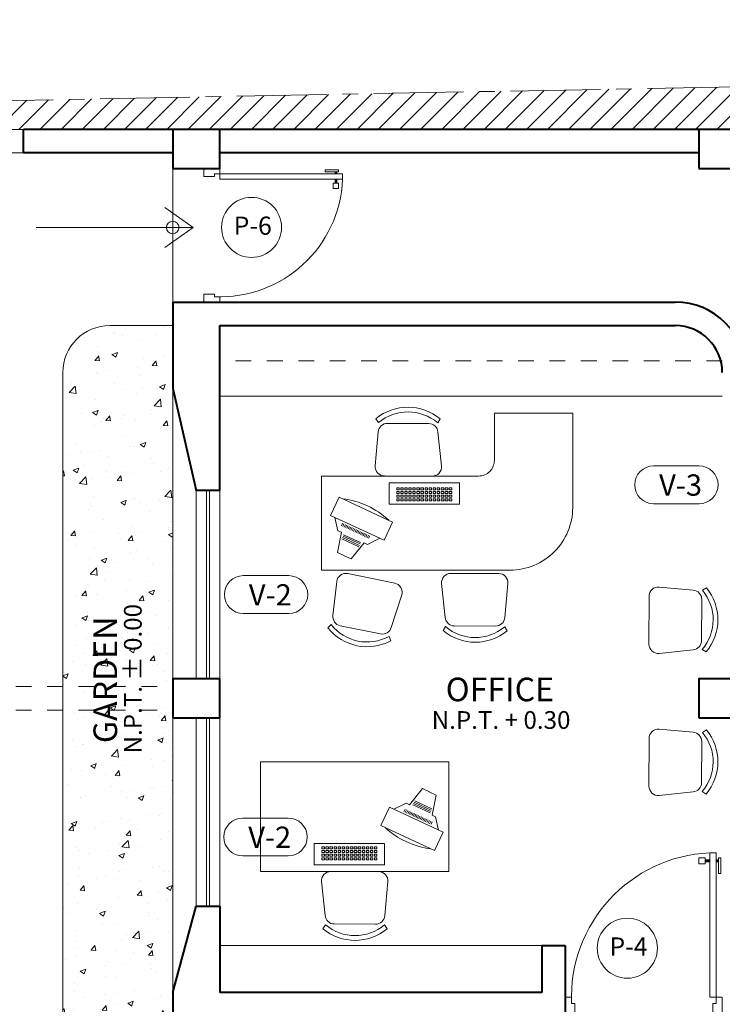
# Model space of a CAD drawing. Units: millimetres. Extents: x -148.2 to -113.3, y -153 to -119.5.
# Drawn here: x -140.5 to -136, y -148.7 to -142.4 of the extents above; entities that cross this region are included whole.
import ezdxf

# ---------------------------------------------------------------- set-up
doc = ezdxf.new("R2010")
doc.units = ezdxf.units.MM
doc.linetypes.add('ACAD_ISO03W100', pattern=[30, 12, -18])
doc.linetypes.add('CENTER2', pattern=[28.574999999999992, 19.05, -3.174999999999998, 3.174999999999998, -3.174999999999998])
for name, color, linetype, lineweight in [('002', 155, 'Continuous', 5), ('01', 8, 'Continuous', 5), ('casco elect. y sanit.', 21, 'Continuous', 5), ('CASCOS', 252, 'Continuous', 5), ('COTAS', 255, 'Continuous', 18), ('ESCALERAS', 131, 'Continuous', 9), ('FLECHAS', 7, 'Continuous', 5), ('MURO', 30, 'Continuous', 40), ('PLUMILLA-01', 43, 'Continuous', 5), ('proyecc.', 253, 'ACAD_ISO03W100', 5), ('puertas', 25, 'Continuous', 5), ('texto1', 173, 'Continuous', 5)]:
    doc.layers.add(name, color=color, linetype=linetype, lineweight=lineweight)
doc.styles.add('Arial Narrow', font='ARIALN.TTF')
doc.styles.add('Estilo1', font='arial.ttf')
doc.styles.get("Standard").update_dxf_attribs({"font": 'arial.ttf'})
doc.styles.add('TJ Eléctricas', font='swissel.ttf')
doc.dimstyles.new('STYLE TEDY', dxfattribs={"dimtxt": 0.14, "dimasz": 0.24, "dimexe": 0.15, "dimexo": 0.18, "dimgap": 0.055, "dimtad": 1, "dimzin": 4, "dimdsep": 46, "dimtxsty": 'Arial Narrow', "dimblk": 'DOTSMALL', "dimcen": 2.5, "dimdle": 0.2, "dimclrd": 41, "dimclre": 41, "dimclrt": 2, "dimadec": 0, "dimazin": 0, "dimtfac": 1, "dimtix": 1, "dimtofl": 0, "dimtmove": 2, "dimatfit": 1, "dimfxl": 1, "dimtolj": 1, "dimtzin": 0, "dimlwd": 5, "dimlwe": 5, "dimarcsym": 0})

# ---------------------------------------------------------------- blocks, each defined once
blk = doc.blocks.new('PT-100')
at = {"layer": 'puertas', "color": 10}
for points in [[(0.0250000000000057, 0.8491393867445252), (0.0099999999999909, 0.8491393867445252), (0.0099999999999909, 0.9491393867445196), (0.0250000000000057, 0.9491393867445196)], [(0.1099999999999852, 0.9091393867445274), (0.1500000000000057, 0.9091393867445274), (0.1500000000000057, 0.949139386744548), (0.1099999999999852, 0.949139386744548)]]:
    blk.add_lwpolyline(points, close=True, dxfattribs=at)
at = {"layer": 'puertas'}
for points in [[(0.0399999999999921, 0.0600000000000023), (0.0799999999999841, 0.0600000000000023), (0.0799999999999841, 0.9799999999999895), (0.0399999999999921, 0.9799999999999895)], [(0, 0.0600000000000023), (0.0399999999999921, 0.0600000000000023), (0.0399999999999921, 0.0200000000000102), (0.0600000000000023, 0.0200000000000102), (0.0600000000000023, -0.0600000000000023), (0, -0.0600000000000023)]]:
    blk.add_lwpolyline(points, close=True, dxfattribs=at)
at = {"layer": 'puertas', "color": 10, "const_width": 0.02}
for points in [[(0.0399999999999921, 0.9291393867445376), (0.0250000000000057, 0.9291393867445376)], [(0.1099999999999852, 0.9291393867445376), (0.0799999999999841, 0.9291393867445376)]]:
    blk.add_lwpolyline(points, dxfattribs=at)
at = {"layer": 'puertas'}
blk.add_lwpolyline([(1, 0.0600000000000023), (0.9599999999999796, 0.0600000000000023), (0.9599999999999796, 0.0200000000000102), (0.9399999999999976, 0.0200000000000102), (0.9399999999999976, -0.0600000000000023), (1, -0.0600000000000023)], dxfattribs=at)
at = {"layer": 'puertas', "color": 2}
blk.add_arc((0.0399999999999921, 0.0600000000000023), 0.9208691546577088, 357.5104470780002, 87.51044707800017, dxfattribs=at)
blk = doc.blocks.new('si')
at = {"layer": 'CASCOS', "color": 63, "lineweight": 5}
for p, q in [((1070.9751159543, -253.298149207558), (1070.990748737403, -253.3237542088754)), ((1071.309634971736, -253.3268706754343), (1071.047618454316, -253.3282717500089)), ((1071.383858692949, -253.2971155278903), (1071.367872542881, -253.3225014099119)), ((1070.966031118889, -253.5983783257862), (1070.988882432743, -253.3820473305292)), ((1071.388712625473, -253.5981554999913), (1071.368856655299, -253.3814637031825)), ((1071.329820942377, -253.6619469737614), (1071.025097140928, -253.6629872467843))]:
    blk.add_line(p, q, dxfattribs=at)
for centre, radius, start, end in [((1071.180112065248, -253.5446707975533), 0.3206186205407506, 50.5444273221461, 129.7453655009417), ((1071.180050883155, -253.5459594607909), 0.2919083355526084, 49.95217197778832, 130.4284978611189), ((1071.04782658106, -253.3874638805516), 0.0591924964410691, 90.20145811206328, 174.7496687447969), ((1071.30984309848, -253.3860628059769), 0.0591924964410691, 4.456224141399624, 90.20145811206328), ((1071.024975267206, -253.6037948758087), 0.0591924964410691, 174.7496687447969, 270.1179685815767), ((1071.329699068654, -253.6027546027858), 0.0591924964410691, 270.1179685815767, 4.456224141399624)]:
    blk.add_arc(centre, radius, start, end, dxfattribs=at)
blk = doc.blocks.new('com')
at = {"layer": 'CASCOS', "lineweight": 5}
for p, q in [((712.759494666627, -192.7378670259119), (712.8738527638595, -192.6734490703526)), ((712.8738527638595, -192.6734490703526), (712.9072785501485, -192.7091009901485)), ((712.63528846463, -192.7053799721329), (712.5414948151497, -192.7933170734376)), ((712.8928411116917, -192.9800854416435), (712.63528846463, -192.7053799721329)), ((712.6566786466202, -192.7281947249746), (712.7427817734825, -192.720041066014)), ((712.7427817734825, -192.720041066014), (712.759494666627, -192.7378670259119)), ((712.785362245964, -192.7396665281993), (712.8670697235591, -192.8268156654781)), ((712.7922945637021, -192.7331670697543), (712.8740020412973, -192.8203162070331)), ((712.7992268814402, -192.7266676113092), (712.8809343590352, -192.813816748588)), ((712.9400659967688, -192.7440720573094), (712.9066402104797, -192.7084201375135)), ((712.5414948151497, -192.7933170734376), (712.7990474622113, -193.0680225429481)), ((712.7068592216242, -192.7630248322897), (712.7197213018263, -192.7509658703451)), ((712.7133586800693, -192.7699571500278), (712.7262207602713, -192.7578981880831)), ((712.7198581385143, -192.7768894677658), (712.7327202187164, -192.7648305058212)), ((712.7263575969592, -192.7838217855039), (712.7392196771616, -192.7717628235593)), ((712.7328570554042, -192.790754103242), (712.7457191356066, -192.7786951412974)), ((712.7393565138492, -192.7976864209802), (712.7522185940518, -192.7856274590355)), ((712.7458559722946, -192.8046187387181), (712.7587180524968, -192.7925597767736)), ((712.7523554307396, -192.8115510564563), (712.7652175109417, -192.7994920945117)), ((712.7784299282256, -192.7461659866445), (712.860137405821, -192.8333151239231)), ((712.8684186264608, -192.8540452437189), (712.9400659967688, -192.7440720573094)), ((712.7588548891846, -192.8184833741944), (712.771716969387, -192.8064244122498)), ((712.7653543476297, -192.8254156919324), (712.778216427832, -192.8133567299878)), ((712.771853806075, -192.8323480096707), (712.784715886277, -192.8202890477259)), ((712.7783532645198, -192.8392803274087), (712.7912153447223, -192.8272213654641)), ((712.784852722965, -192.8462126451468), (712.7977148031673, -192.8341536832021)), ((712.7913521814099, -192.8531449628848), (712.8042142616124, -192.8410860009402)), ((712.7978516398551, -192.8600772806229), (712.8107137200573, -192.8480183186783)), ((712.8043510983003, -192.8670095983609), (712.8172131785022, -192.8549506364163)), ((712.8108505567453, -192.873941916099), (712.8237126369478, -192.8618829541544)), ((712.8851315196052, -192.8718712036168), (712.8684186264608, -192.8540452437189)), ((712.8173500151904, -192.8808742338372), (712.8302120953923, -192.8688152718925)), ((712.8238494736353, -192.8878065515753), (712.8367115538374, -192.8757475896306)), ((712.8303489320805, -192.8947388693134), (712.8432110122827, -192.8826799073687)), ((712.8368483905252, -192.9016711870514), (712.8497104707277, -192.8896122251068)), ((712.8714509297023, -192.9572706888019), (712.8851315196052, -192.8718712036168)), ((712.7990474622113, -193.0680225429481), (712.8928411116917, -192.9800854416435))]:
    blk.add_line(p, q, dxfattribs=at)
blk.add_arc((713.0430852983203, -192.5790378872294), 0.5379392851606454, 205.7018352224027, 240.8530238641161, dxfattribs=at)
blk = doc.blocks.new('tec')
at = {"layer": 'CASCOS', "lineweight": 5}
for p, q in [((713.1825757625287, -192.8317379010237), (713.6859051836453, -192.8317379010237)), ((713.1825757625287, -192.9854571407722), (713.1825757625287, -192.8317379010237)), ((713.237147362595, -192.8824732711208), (713.237147362595, -192.8680620923943)), ((713.237147362595, -192.8680620923943), (713.2547799219336, -192.8680620923943)), ((713.2547799219336, -192.8824732711208), (713.237147362595, -192.8824732711208)), ((713.237147362595, -192.908652800058), (713.237147362595, -192.8942416213315)), ((713.237147362595, -192.8942416213315), (713.2547799219336, -192.8942416213315)), ((713.2547799219336, -192.8680620923943), (713.2547799219336, -192.8824732711208)), ((713.2547799219336, -192.8942416213315), (713.2547799219336, -192.908652800058)), ((713.2662208873268, -192.8824732711208), (713.2662208873268, -192.8680620923943)), ((713.2662208873268, -192.8680620923943), (713.2838534466651, -192.8680620923943)), ((713.2838534466651, -192.8824732711208), (713.2662208873268, -192.8824732711208)), ((713.2662208873268, -192.908652800058), (713.2662208873268, -192.8942416213315)), ((713.2662208873268, -192.8942416213315), (713.2838534466651, -192.8942416213315)), ((713.2838534466651, -192.8680620923943), (713.2838534466651, -192.8824732711208)), ((713.2838534466651, -192.8942416213315), (713.2838534466651, -192.908652800058)), ((713.2952944120585, -192.8824732711208), (713.2952944120585, -192.8680620923943)), ((713.2952944120585, -192.8680620923943), (713.3129269713971, -192.8680620923943)), ((713.3129269713971, -192.8824732711208), (713.2952944120585, -192.8824732711208)), ((713.2952944120585, -192.908652800058), (713.2952944120585, -192.8942416213315)), ((713.2952944120585, -192.8942416213315), (713.3129269713971, -192.8942416213315)), ((713.3129269713971, -192.8680620923943), (713.3129269713971, -192.8824732711208)), ((713.3129269713971, -192.8942416213315), (713.3129269713971, -192.908652800058)), ((713.3243679367903, -192.8824732711208), (713.3243679367903, -192.8680620923943)), ((713.3243679367903, -192.8680620923943), (713.3420004961287, -192.8680620923943)), ((713.3420004961287, -192.8824732711208), (713.3243679367903, -192.8824732711208)), ((713.3243679367903, -192.908652800058), (713.3243679367903, -192.8942416213315)), ((713.3243679367903, -192.8942416213315), (713.3420004961287, -192.8942416213315)), ((713.3420004961287, -192.8680620923943), (713.3420004961287, -192.8824732711208)), ((713.3420004961287, -192.8942416213315), (713.3420004961287, -192.908652800058)), ((713.3534414615219, -192.8824732711208), (713.3534414615219, -192.8680620923943)), ((713.3534414615219, -192.8680620923943), (713.3710740208604, -192.8680620923943)), ((713.3710740208604, -192.8824732711208), (713.3534414615219, -192.8824732711208)), ((713.3534414615219, -192.908652800058), (713.3534414615219, -192.8942416213315)), ((713.3534414615219, -192.8942416213315), (713.3710740208604, -192.8942416213315)), ((713.3710740208604, -192.8680620923943), (713.3710740208604, -192.8824732711208)), ((713.3710740208604, -192.8942416213315), (713.3710740208604, -192.908652800058)), ((713.3825149862538, -192.8824732711208), (713.3825149862538, -192.8680620923943)), ((713.3825149862538, -192.8680620923943), (713.4001475455922, -192.8680620923943)), ((713.4001475455922, -192.8824732711208), (713.3825149862538, -192.8824732711208)), ((713.3825149862538, -192.908652800058), (713.3825149862538, -192.8942416213315)), ((713.3825149862538, -192.8942416213315), (713.4001475455922, -192.8942416213315)), ((713.4001475455922, -192.8680620923943), (713.4001475455922, -192.8824732711208)), ((713.4001475455922, -192.8942416213315), (713.4001475455922, -192.908652800058)), ((713.4115885109854, -192.8824732711208), (713.4115885109854, -192.8680620923943)), ((713.4115885109854, -192.8680620923943), (713.4292210703239, -192.8680620923943)), ((713.4292210703239, -192.8824732711208), (713.4115885109854, -192.8824732711208)), ((713.4115885109854, -192.908652800058), (713.4115885109854, -192.8942416213315)), ((713.4115885109854, -192.8942416213315), (713.4292210703239, -192.8942416213315)), ((713.4292210703239, -192.8680620923943), (713.4292210703239, -192.8824732711208)), ((713.4292210703239, -192.8942416213315), (713.4292210703239, -192.908652800058)), ((713.4406620357173, -192.8824732711208), (713.4406620357173, -192.8680620923943)), ((713.4406620357173, -192.8680620923943), (713.4582945950557, -192.8680620923943)), ((713.4582945950557, -192.8824732711208), (713.4406620357173, -192.8824732711208)), ((713.4406620357173, -192.908652800058), (713.4406620357173, -192.8942416213315)), ((713.4406620357173, -192.8942416213315), (713.4582945950557, -192.8942416213315)), ((713.4582945950557, -192.8680620923943), (713.4582945950557, -192.8824732711208)), ((713.4582945950557, -192.8942416213315), (713.4582945950557, -192.908652800058)), ((713.4697355604487, -192.8824732711208), (713.4697355604487, -192.8680620923943)), ((713.4697355604487, -192.8680620923943), (713.4873681197873, -192.8680620923943)), ((713.4873681197873, -192.8824732711208), (713.4697355604487, -192.8824732711208)), ((713.4697355604487, -192.908652800058), (713.4697355604487, -192.8942416213315)), ((713.4697355604487, -192.8942416213315), (713.4873681197873, -192.8942416213315)), ((713.4873681197873, -192.8680620923943), (713.4873681197873, -192.8824732711208)), ((713.4873681197873, -192.8942416213315), (713.4873681197873, -192.908652800058)), ((713.4988090851805, -192.8824732711208), (713.4988090851805, -192.8680620923943)), ((713.4988090851805, -192.8680620923943), (713.5164416445191, -192.8680620923943)), ((713.5164416445191, -192.8824732711208), (713.4988090851805, -192.8824732711208)), ((713.4988090851805, -192.908652800058), (713.4988090851805, -192.8942416213315)), ((713.4988090851805, -192.8942416213315), (713.5164416445191, -192.8942416213315)), ((713.5164416445191, -192.8680620923943), (713.5164416445191, -192.8824732711208)), ((713.5164416445191, -192.8942416213315), (713.5164416445191, -192.908652800058)), ((713.5278826099122, -192.8824732711208), (713.5278826099122, -192.8680620923943)), ((713.5278826099122, -192.8680620923943), (713.5455151692508, -192.8680620923943)), ((713.5455151692508, -192.8824732711208), (713.5278826099122, -192.8824732711208)), ((713.5278826099122, -192.908652800058), (713.5278826099122, -192.8942416213315)), ((713.5278826099122, -192.8942416213315), (713.5455151692508, -192.8942416213315)), ((713.5455151692508, -192.8680620923943), (713.5455151692508, -192.8824732711208)), ((713.5455151692508, -192.8942416213315), (713.5455151692508, -192.908652800058)), ((713.5569561346441, -192.8824732711208), (713.5569561346441, -192.8680620923943)), ((713.5569561346441, -192.8680620923943), (713.5745886939823, -192.8680620923943)), ((713.5745886939823, -192.8824732711208), (713.5569561346441, -192.8824732711208)), ((713.5569561346441, -192.908652800058), (713.5569561346441, -192.8942416213315)), ((713.5569561346441, -192.8942416213315), (713.5745886939823, -192.8942416213315)), ((713.5745886939823, -192.8680620923943), (713.5745886939823, -192.8824732711208)), ((713.5745886939823, -192.8942416213315), (713.5745886939823, -192.908652800058)), ((713.5860296593758, -192.8824732711208), (713.5860296593758, -192.8680620923943)), ((713.5860296593758, -192.8680620923943), (713.6036622187142, -192.8680620923943)), ((713.6036622187142, -192.8824732711208), (713.5860296593758, -192.8824732711208)), ((713.5860296593758, -192.908652800058), (713.5860296593758, -192.8942416213315)), ((713.5860296593758, -192.8942416213315), (713.6036622187142, -192.8942416213315)), ((713.6036622187142, -192.8680620923943), (713.6036622187142, -192.8824732711208)), ((713.6036622187142, -192.8942416213315), (713.6036622187142, -192.908652800058)), ((713.6151031841075, -192.8824732711208), (713.6151031841075, -192.8680620923943)), ((713.6151031841075, -192.8680620923943), (713.632735743446, -192.8680620923943)), ((713.632735743446, -192.8824732711208), (713.6151031841075, -192.8824732711208)), ((713.6151031841075, -192.908652800058), (713.6151031841075, -192.8942416213315)), ((713.6151031841075, -192.8942416213315), (713.632735743446, -192.8942416213315)), ((713.632735743446, -192.8680620923943), (713.632735743446, -192.8824732711208)), ((713.632735743446, -192.8942416213315), (713.632735743446, -192.908652800058)), ((713.6859051836453, -192.8317379010237), (713.6859051836453, -192.9854571407722)), ((713.2547799219336, -192.908652800058), (713.237147362595, -192.908652800058)), ((713.237147362595, -192.934832328995), (713.237147362595, -192.9204211502687)), ((713.237147362595, -192.9204211502687), (713.2547799219336, -192.9204211502687)), ((713.2547799219336, -192.934832328995), (713.237147362595, -192.934832328995)), ((713.237147362595, -192.9466006792058), (713.2547799219336, -192.9466006792058)), ((713.237147362595, -192.9610118579322), (713.237147362595, -192.9466006792058)), ((713.2547799219336, -192.9610118579322), (713.237147362595, -192.9610118579322)), ((713.2547799219336, -192.9204211502687), (713.2547799219336, -192.934832328995)), ((713.2547799219336, -192.9466006792058), (713.2547799219336, -192.9610118579322)), ((713.2838534466651, -192.908652800058), (713.2662208873268, -192.908652800058)), ((713.2662208873268, -192.934832328995), (713.2662208873268, -192.9204211502687)), ((713.2662208873268, -192.9204211502687), (713.2838534466651, -192.9204211502687)), ((713.2838534466651, -192.934832328995), (713.2662208873268, -192.934832328995)), ((713.2662208873268, -192.9610118579322), (713.2662208873268, -192.9466006792058)), ((713.2662208873268, -192.9466006792058), (713.2838534466651, -192.9466006792058)), ((713.2838534466651, -192.9610118579322), (713.2662208873268, -192.9610118579322)), ((713.2838534466651, -192.9204211502687), (713.2838534466651, -192.934832328995)), ((713.2838534466651, -192.9466006792058), (713.2838534466651, -192.9610118579322)), ((713.3129269713971, -192.908652800058), (713.2952944120585, -192.908652800058)), ((713.2952944120585, -192.934832328995), (713.2952944120585, -192.9204211502687)), ((713.2952944120585, -192.9204211502687), (713.3129269713971, -192.9204211502687)), ((713.3129269713971, -192.934832328995), (713.2952944120585, -192.934832328995)), ((713.2952944120585, -192.9610118579322), (713.2952944120585, -192.9466006792058)), ((713.2952944120585, -192.9466006792058), (713.3129269713971, -192.9466006792058)), ((713.3129269713971, -192.9610118579322), (713.2952944120585, -192.9610118579322)), ((713.3129269713971, -192.9204211502687), (713.3129269713971, -192.934832328995)), ((713.3129269713971, -192.9466006792058), (713.3129269713971, -192.9610118579322)), ((713.3420004961287, -192.908652800058), (713.3243679367903, -192.908652800058)), ((713.3243679367903, -192.934832328995), (713.3243679367903, -192.9204211502687)), ((713.3243679367903, -192.9204211502687), (713.3420004961287, -192.9204211502687)), ((713.3420004961287, -192.934832328995), (713.3243679367903, -192.934832328995)), ((713.3243679367903, -192.9610118579322), (713.3243679367903, -192.9466006792058)), ((713.3243679367903, -192.9466006792058), (713.3420004961287, -192.9466006792058)), ((713.3420004961287, -192.9610118579322), (713.3243679367903, -192.9610118579322)), ((713.3420004961287, -192.9204211502687), (713.3420004961287, -192.934832328995)), ((713.3420004961287, -192.9466006792058), (713.3420004961287, -192.9610118579322)), ((713.3710740208604, -192.908652800058), (713.3534414615219, -192.908652800058)), ((713.3534414615219, -192.934832328995), (713.3534414615219, -192.9204211502687)), ((713.3534414615219, -192.9204211502687), (713.3710740208604, -192.9204211502687)), ((713.3710740208604, -192.934832328995), (713.3534414615219, -192.934832328995)), ((713.3534414615219, -192.9610118579322), (713.3534414615219, -192.9466006792058)), ((713.3534414615219, -192.9466006792058), (713.3710740208604, -192.9466006792058)), ((713.3710740208604, -192.9610118579322), (713.3534414615219, -192.9610118579322)), ((713.3710740208604, -192.9204211502687), (713.3710740208604, -192.934832328995)), ((713.3710740208604, -192.9466006792058), (713.3710740208604, -192.9610118579322)), ((713.4001475455922, -192.908652800058), (713.3825149862538, -192.908652800058)), ((713.3825149862538, -192.934832328995), (713.3825149862538, -192.9204211502687)), ((713.3825149862538, -192.9204211502687), (713.4001475455922, -192.9204211502687)), ((713.4001475455922, -192.934832328995), (713.3825149862538, -192.934832328995)), ((713.3825149862538, -192.9610118579322), (713.3825149862538, -192.9466006792058)), ((713.3825149862538, -192.9466006792058), (713.4001475455922, -192.9466006792058)), ((713.4001475455922, -192.9610118579322), (713.3825149862538, -192.9610118579322)), ((713.4001475455922, -192.9204211502687), (713.4001475455922, -192.934832328995)), ((713.4001475455922, -192.9466006792058), (713.4001475455922, -192.9610118579322)), ((713.4292210703239, -192.908652800058), (713.4115885109854, -192.908652800058)), ((713.4115885109854, -192.934832328995), (713.4115885109854, -192.9204211502687)), ((713.4115885109854, -192.9204211502687), (713.4292210703239, -192.9204211502687)), ((713.4292210703239, -192.934832328995), (713.4115885109854, -192.934832328995)), ((713.4115885109854, -192.9610118579322), (713.4115885109854, -192.9466006792058)), ((713.4115885109854, -192.9466006792058), (713.4292210703239, -192.9466006792058)), ((713.4292210703239, -192.9610118579322), (713.4115885109854, -192.9610118579322)), ((713.4292210703239, -192.9204211502687), (713.4292210703239, -192.934832328995)), ((713.4292210703239, -192.9466006792058), (713.4292210703239, -192.9610118579322)), ((713.4582945950557, -192.908652800058), (713.4406620357173, -192.908652800058)), ((713.4406620357173, -192.934832328995), (713.4406620357173, -192.9204211502687)), ((713.4406620357173, -192.9204211502687), (713.4582945950557, -192.9204211502687)), ((713.4582945950557, -192.934832328995), (713.4406620357173, -192.934832328995)), ((713.4406620357173, -192.9610118579322), (713.4406620357173, -192.9466006792058)), ((713.4406620357173, -192.9466006792058), (713.4582945950557, -192.9466006792058)), ((713.4582945950557, -192.9610118579322), (713.4406620357173, -192.9610118579322)), ((713.4582945950557, -192.9204211502687), (713.4582945950557, -192.934832328995)), ((713.4582945950557, -192.9466006792058), (713.4582945950557, -192.9610118579322)), ((713.4873681197873, -192.908652800058), (713.4697355604487, -192.908652800058)), ((713.4697355604487, -192.934832328995), (713.4697355604487, -192.9204211502687)), ((713.4697355604487, -192.9204211502687), (713.4873681197873, -192.9204211502687)), ((713.4873681197873, -192.934832328995), (713.4697355604487, -192.934832328995)), ((713.4697355604487, -192.9610118579322), (713.4697355604487, -192.9466006792058)), ((713.4697355604487, -192.9466006792058), (713.4873681197873, -192.9466006792058)), ((713.4873681197873, -192.9610118579322), (713.4697355604487, -192.9610118579322)), ((713.4873681197873, -192.9204211502687), (713.4873681197873, -192.934832328995)), ((713.4873681197873, -192.9466006792058), (713.4873681197873, -192.9610118579322)), ((713.5164416445191, -192.908652800058), (713.4988090851805, -192.908652800058)), ((713.4988090851805, -192.934832328995), (713.4988090851805, -192.9204211502687)), ((713.4988090851805, -192.9204211502687), (713.5164416445191, -192.9204211502687)), ((713.5164416445191, -192.934832328995), (713.4988090851805, -192.934832328995)), ((713.4988090851805, -192.9610118579322), (713.4988090851805, -192.9466006792058)), ((713.4988090851805, -192.9466006792058), (713.5164416445191, -192.9466006792058)), ((713.5164416445191, -192.9610118579322), (713.4988090851805, -192.9610118579322)), ((713.5164416445191, -192.9204211502687), (713.5164416445191, -192.934832328995)), ((713.5164416445191, -192.9466006792058), (713.5164416445191, -192.9610118579322)), ((713.5455151692508, -192.908652800058), (713.5278826099122, -192.908652800058)), ((713.5278826099122, -192.934832328995), (713.5278826099122, -192.9204211502687)), ((713.5278826099122, -192.9204211502687), (713.5455151692508, -192.9204211502687)), ((713.5455151692508, -192.934832328995), (713.5278826099122, -192.934832328995)), ((713.5278826099122, -192.9610118579322), (713.5278826099122, -192.9466006792058)), ((713.5278826099122, -192.9466006792058), (713.5455151692508, -192.9466006792058)), ((713.5455151692508, -192.9610118579322), (713.5278826099122, -192.9610118579322)), ((713.5455151692508, -192.9204211502687), (713.5455151692508, -192.934832328995)), ((713.5455151692508, -192.9466006792058), (713.5455151692508, -192.9610118579322)), ((713.5745886939823, -192.908652800058), (713.5569561346441, -192.908652800058)), ((713.5569561346441, -192.934832328995), (713.5569561346441, -192.9204211502687)), ((713.5569561346441, -192.9204211502687), (713.5745886939823, -192.9204211502687)), ((713.5745886939823, -192.934832328995), (713.5569561346441, -192.934832328995)), ((713.5569561346441, -192.9610118579322), (713.5569561346441, -192.9466006792058)), ((713.5569561346441, -192.9466006792058), (713.5745886939823, -192.9466006792058)), ((713.5745886939823, -192.9610118579322), (713.5569561346441, -192.9610118579322)), ((713.5745886939823, -192.9204211502687), (713.5745886939823, -192.934832328995)), ((713.5745886939823, -192.9466006792058), (713.5745886939823, -192.9610118579322)), ((713.6036622187142, -192.908652800058), (713.5860296593758, -192.908652800058)), ((713.5860296593758, -192.934832328995), (713.5860296593758, -192.9204211502687)), ((713.5860296593758, -192.9204211502687), (713.6036622187142, -192.9204211502687)), ((713.6036622187142, -192.934832328995), (713.5860296593758, -192.934832328995)), ((713.5860296593758, -192.9610118579322), (713.5860296593758, -192.9466006792058)), ((713.5860296593758, -192.9466006792058), (713.6036622187142, -192.9466006792058)), ((713.6036622187142, -192.9610118579322), (713.5860296593758, -192.9610118579322)), ((713.6036622187142, -192.9204211502687), (713.6036622187142, -192.934832328995)), ((713.6036622187142, -192.9466006792058), (713.6036622187142, -192.9610118579322)), ((713.632735743446, -192.908652800058), (713.6151031841075, -192.908652800058)), ((713.6151031841075, -192.934832328995), (713.6151031841075, -192.9204211502687)), ((713.6151031841075, -192.9204211502687), (713.632735743446, -192.9204211502687)), ((713.632735743446, -192.934832328995), (713.6151031841075, -192.934832328995)), ((713.6151031841075, -192.9610118579322), (713.6151031841075, -192.9466006792058)), ((713.6151031841075, -192.9466006792058), (713.632735743446, -192.9466006792058)), ((713.632735743446, -192.9610118579322), (713.6151031841075, -192.9610118579322)), ((713.632735743446, -192.9204211502687), (713.632735743446, -192.934832328995)), ((713.632735743446, -192.9466006792058), (713.632735743446, -192.9610118579322)), ((713.6859051836453, -192.9854571407722), (713.1825757625287, -192.9854571407722)), ((713.2242527209648, -192.9854571407722), (713.2066201616265, -192.9854571407722)), ((713.2659296794017, -192.9854571407722), (713.2482971200632, -192.9854571407722)), ((713.307606637838, -192.9854571407722), (713.2899740784994, -192.9854571407722)), ((713.3492835962743, -192.9854571407722), (713.331651036936, -192.9854571407722)), ((713.3909605547109, -192.9854571407722), (713.3733279953723, -192.9854571407722)), ((713.4326375131473, -192.9854571407722), (713.4150049538089, -192.9854571407722)), ((713.4743144715837, -192.9854571407722), (713.4566819122451, -192.9854571407722)), ((713.5159914300201, -192.9854571407722), (713.4983588706813, -192.9854571407722)), ((713.5576683884562, -192.9854571407722), (713.5400358291178, -192.9854571407722)), ((713.5993453468927, -192.9854571407722), (713.5817127875544, -192.9854571407722)), ((713.6410223053291, -192.9854571407722), (713.6233897459907, -192.9854571407722))]:
    blk.add_line(p, q, dxfattribs=at)
blk = doc.blocks.new('_DotSmall')
at = {"layer": 'COTAS', "color": 0, "linetype": 'Continuous', "const_width": 0.5}
blk.add_lwpolyline([(-0.0625, 0, 1), (0.0625, 0, 1)], format="xyb", close=True, dxfattribs=at)
blk = doc.blocks.new('CIRCULO')
at = {"layer": 'ESCALERAS'}
blk.add_circle((0, 0), 0.035, dxfattribs=at)

msp = doc.modelspace()

# ---------------------------------------------------------------- hatches: boundary and pattern name
at = {"layer": '01'}
h = msp.add_hatch(dxfattribs=at)
h.set_pattern_fill('LINE', color=256, scale=0.03, angle=45, style=0)
h.set_pattern_definition([(45, (-38.80419036146532, 1.015114151736555), (-0.0673519209080187, 0.0673519209080187), [])])
h.paths.add_polyline_path([(-132.8099275373517, -142.8047878192442), (-147.9366941460415, -143.0902188048317), (-147.9381489952283, -143.1356290812769), (-132.8099275373517, -143.1356290812769)])
h.paths.add_polyline_path([(-113.2928610517961, -142.4365150966683), (-132.8099275373517, -142.8047878192442), (-132.8099275373517, -143.1356290812769), (-113.4730614471842, -143.1356290812769), (-113.4730614471842, -152.0356290812771), (-113.4232861662852, -152.0356290812771)])
at = {"layer": '01', "lineweight": 9}
h = msp.add_hatch(dxfattribs=at)
h.set_pattern_fill('AR-CONC', color=100, scale=0.002, style=0)
h.set_pattern_definition([(49.99999999999999, (0, -0.09096309427587812), (0.3643693379920081, -0.0318781710778062), [0.0381, -0.4191000000000001]), (355, (0, -0.09096309427587812), (-0.07048565195133401, 0.3821132857643599), [0.03048, -0.33528]), (100.451, (0.030364, -0.09361959427587829), (0.2938850033319185, 0.3502333756405838), [0.03237999999999999, -0.3561799999999998]), (46.18419999999998, (0, 0.01063690572412179), (0.54215808178426, -0.0840846558654543), [0.05715, -0.6286499999999997]), (96.6356, (0.0451798, 0.003629905724121696), (0.4748084689324745, 0.4948511117800985), [0.04857, -0.5342700000000002]), (351.1840000000001, (0, 0.01063690572412179), (0.4748092116278679, 0.4948502357211954), [0.04572, -0.5029200000000001]), (21, (0.0508, -0.01476309427587819), (0.3032297596707665, -0.204531037033525), [0.0381, -0.4191000000000001]), (326, (0.0508, -0.01476309427587819), (0.1236040566952941, 0.3683759322446385), [0.03048, -0.33528]), (71.45140000000002, (0.07606900000000001, -0.03180729427587803), (0.426832981540249, 0.1638457154321149), [0.03237999999999999, -0.3561799999999997]), (37.50000000000001, (0, -0.09096309427587812), (0.0061772065011836, 0.1691100777463062), [0, -0.331216, 0, -0.34036, 0, -0.33655]), (7.499999999999999, (0, -0.09096309427587812), (0.1336393250206115, 0.200361149636239), [0, -0.194056, 0, -0.323596, 0, -0.12827]), (327.5, (-0.113284, -0.09096309427587812), (0.2711811903337428, -0.0114574879853469), [0, -0.127, 0, -0.39624, 0, -0.5257800000000002]), (317.5, (-0.164084, -0.09096309427587812), (0.2962583627720361, 0.05085298206666599), [0, -0.1651, 0, -0.263144, 0, -0.37338])])
edge = h.paths.add_edge_path()
edge.add_arc((-139.9423715027608, -149.5356290812769), 0.3000000000000154, 180, 269.9999999999891)
edge.add_line((-139.9423715027609, -149.835629081277), (-139.542371502761, -149.835629081277))
edge.add_line((-139.542371502761, -149.835629081277), (-139.5423715027609, -144.3856290812771))
edge.add_line((-139.5423715027609, -144.3856290812771), (-139.9423715027609, -144.3856290812771))
edge.add_arc((-139.9423715027609, -144.685629081277), 0.3000000000000114, 90.00000000000004, 180)
edge.add_line((-140.2423715027609, -144.685629081277), (-140.2423715027609, -149.5356290812769))

# ---------------------------------------------------------------- linework, layer by layer
at = {"layer": '01'}
for p, q in [((-140.4923715027609, -143.1356290812769), (-146.1423715027609, -143.1356290812769)), ((-139.5423715027609, -143.1356290812769), (-139.5423715027609, -143.385629081277)), ((-140.4923715027609, -143.2856290812769), (-146.1423715027609, -143.2856290812769)), ((-139.5423715027609, -144.235629081277), (-139.542371502761, -143.385629081277)), ((-139.5423715027609, -144.3856290812771), (-139.9423715027609, -144.3856290812771)), ((-140.2423715027609, -144.685629081277), (-140.2423715027609, -149.5356290812769)), ((-139.5423715027609, -144.7856290812771), (-139.5423715027609, -146.635629081277)), ((-136.0423715027609, -144.835629081277), (-139.2423715027609, -144.835629081277)), ((-139.3923715027609, -145.435629081277), (-139.3923715027609, -146.635629081277)), ((-139.3273715027609, -145.435629081277), (-139.3273715027609, -146.635629081277)), ((-139.3073715027609, -145.435629081277), (-139.3073715027609, -146.635629081277)), ((-139.2423715027609, -145.435629081277), (-139.2423715027609, -146.635629081277)), ((-139.5423715027609, -146.885629081277), (-139.5423715027609, -148.6356290812771)), ((-139.3923715027609, -146.885629081277), (-139.3923715027609, -148.085629081277)), ((-139.3273715027609, -146.885629081277), (-139.3273715027609, -148.085629081277)), ((-139.307371502761, -146.885629081277), (-139.307371502761, -148.085629081277)), ((-139.242371502761, -146.885629081277), (-139.242371502761, -148.085629081277)), ((-137.192371502761, -148.3356290812771), (-139.242371502761, -148.3356290812771))]:
    msp.add_line(p, q, dxfattribs=at)
at = {"layer": '01', "color": 4, "linetype": 'CENTER2', "ltscale": 0.03}
msp.add_lwpolyline([(-147.9366941460415, -143.0902188048317), (-148.2232861662852, -152.0356290812771), (-113.4232861662852, -152.0356290812771), (-113.2928610517961, -142.4365150966683), (-147.9366941460415, -143.0902188048317)], dxfattribs=at)
at = {"layer": '01'}
msp.add_arc((-139.9423715027609, -144.685629081277), 0.3, 90, 180, dxfattribs=at)
at = {"layer": 'CASCOS'}
for p, q in [((-137.4942156699498, -145.2442495113862), (-137.4942156699499, -144.9442495113862)), ((-136.9951278752148, -144.9442495113863), (-137.4942156699499, -144.9442495113862)), ((-136.9951278752148, -145.5442495113862), (-136.9951278752148, -144.9442495113862)), ((-137.5942156699498, -145.3442495113862), (-138.5951278752149, -145.3442495113862)), ((-138.5951278752149, -145.3442495113862), (-138.5951278752149, -145.9442495113862)), ((-138.5951278752149, -145.9442495113862), (-137.3951278752149, -145.9442495113862))]:
    msp.add_line(p, q, dxfattribs=at)
msp.add_lwpolyline([(-137.7835240429493, -147.164684605746), (-138.9835240429494, -147.164684605746), (-138.9835240429494, -147.864684605746), (-137.7835240429493, -147.864684605746)], close=True, dxfattribs=at)
for centre, radius, end in [((-137.5942156699498, -145.2442495113862), 0.1, 8.142219984546603e-12), ((-137.3951278752148, -145.5442495113862), 0.4, 2.328166026831294e-12)]:
    msp.add_arc(centre, radius, 270, end, dxfattribs=at)
at = {"layer": 'MURO'}
for p, q in [((-139.5423715027609, -143.1356290812769), (-140.4923715027609, -143.1356290812769)), ((-140.4923715027609, -143.2856290812769), (-140.4923715027609, -143.1356290812769)), ((-136.192371502761, -143.1356290812769), (-139.242371502761, -143.1356290812769)), ((-139.5423715027609, -143.2856290812769), (-140.4923715027609, -143.2856290812769)), ((-136.192371502761, -143.2856290812769), (-139.242371502761, -143.2856290812769)), ((-139.5423715027609, -144.235629081277), (-136.3423715027609, -144.235629081277)), ((-139.5423715027609, -144.235629081277), (-139.5423715027609, -144.7856290812771)), ((-139.2423715027609, -144.3856290812771), (-136.3423715027609, -144.3856290812771)), ((-139.2423715027609, -145.435629081277), (-139.2423715027609, -144.3856290812771)), ((-139.5423715027609, -144.7856290812771), (-139.3923715027609, -145.435629081277)), ((-139.5423715027609, -148.6356290812771), (-139.3923715027609, -148.085629081277)), ((-139.3923715027609, -148.085629081277), (-139.242371502761, -148.085629081277)), ((-139.242371502761, -148.085629081277), (-139.242371502761, -148.6356290812771)), ((-137.192371502761, -148.3356290812771), (-137.192371502761, -148.6356290812771)), ((-137.192371502761, -148.3356290812771), (-137.042371502761, -148.3356290812771)), ((-137.042371502761, -148.3356290812771), (-137.042371502761, -149.1356290812771)), ((-139.5423715027609, -148.6356290812771), (-139.5423715027609, -148.7856290812771)), ((-137.192371502761, -148.6356290812771), (-139.242371502761, -148.6356290812771))]:
    msp.add_line(p, q, dxfattribs=at)
at = {"layer": 'MURO', "color": 6}
for points in [[(-139.542371502761, -143.385629081277), (-139.242371502761, -143.385629081277), (-139.242371502761, -143.1356290812769), (-139.542371502761, -143.1356290812769)], [(-136.192371502761, -143.3856290812771), (-135.892371502761, -143.3856290812771), (-135.892371502761, -143.1356290812769), (-136.192371502761, -143.1356290812769)], [(-139.5423715027609, -146.885629081277), (-139.2423715027609, -146.885629081277), (-139.2423715027609, -146.635629081277), (-139.5423715027609, -146.635629081277)], [(-136.192371502761, -146.885629081277), (-135.8923715027609, -146.885629081277), (-135.8923715027609, -146.635629081277), (-136.192371502761, -146.635629081277)]]:
    msp.add_lwpolyline(points, close=True, dxfattribs=at)
at = {"layer": 'MURO'}
msp.add_lwpolyline([(-139.2423715027609, -145.435629081277), (-139.3923715027609, -145.435629081277)], dxfattribs=at)
for radius in [0.45, 0.3]:
    msp.add_arc((-136.3423715027609, -144.685629081277), radius, 0, 90, dxfattribs=at)
at = {"layer": 'PLUMILLA-01', "color": 171}
for points in [[(-136.1900888543307, -145.5209226616484, 0.9999999999999998), (-136.1900888543307, -145.2795842950446), (-136.4796523807704, -145.2795842950446, 0.9999999999999998), (-136.4796523807704, -145.5209226616484)], [(-138.8034045334401, -146.2205585461842, 0.9999999999999998), (-138.8034045334401, -145.9792201795804), (-139.0929680598798, -145.9792201795804, 0.9999999999999998), (-139.0929680598798, -146.2205585461842)], [(-138.8070584906904, -147.7650358331205, 0.9999999999999998), (-138.8070584906904, -147.5236974665166), (-139.0966220171301, -147.5236974665166, 0.9999999999999998), (-139.0966220171301, -147.7650358331205)]]:
    msp.add_lwpolyline(points, format="xyb", close=True, dxfattribs=at)
for centre in [(-139.0403897635781, -143.7598938379004), (-136.6472479716123, -148.3530932302842)]:
    msp.add_circle(centre, 0.1912311094044696, dxfattribs=at)
at = {"layer": 'proyecc.', "color": 0, "ltscale": 0.005}
for p, q in [((-146.1423715027609, -143.2856290812769), (-139.5423715027609, -143.2856290812769)), ((-146.1423715027609, -146.685629081277), (-139.5423715027609, -146.685629081277)), ((-146.1423715027609, -146.8356290812768), (-139.5423715027609, -146.8356290812768))]:
    msp.add_line(p, q, dxfattribs=at)
at = {"layer": 'proyecc.', "ltscale": 0.005}
msp.add_line((-136.0423715027609, -144.610629081277), (-139.2423715027609, -144.610629081277), dxfattribs=at)

# ---------------------------------------------------------------- block references
at = {"layer": '002', "xscale": 0.8499947712967799, "yscale": 0.8499947712967799, "zscale": 0.8499947712967799, "rotation": 270.0000000000115}
msp.add_blockref('PT-100', (-139.2933711890388, -143.3856343099809), dxfattribs=at)
at = {"layer": '002', "xscale": -0.9999535211752376, "yscale": 0.9999535211752396, "zscale": 0.9999535211752338}
msp.add_blockref('PT-100', (-136.0424179815857, -148.7256318700064), dxfattribs=at)
at = {"layer": 'CASCOS', "lineweight": 5, "xscale": -1}
msp.add_blockref('si', (933.1356799559816, 108.3182175988863), dxfattribs=at)
for name, p, rotation in [('com', (-544.4113150038772, 471.0496627027072), 108.221195735225), ('si', (-1208.79626560768, -399.6274398347924), 180), ('si', (117.1535358461682, -1217.440424237356), 270), ('si', (117.1535358461682, -1218.345865562372), 270), ('com', (268.0532798123239, -764.2585968198393), 288.2211957352259), ('si', (-1209.560983084602, -401.5271517160185), 180)]:
    msp.add_blockref(name, p, dxfattribs=dict(at, rotation=rotation))
at = {"layer": 'CASCOS', "lineweight": 5, "xscale": -0.886983721665956, "yscale": 0.8869837216658423, "zscale": 0.8869837216658707}
msp.add_blockref('tec', (494.864336417879, 25.65118706565175), dxfattribs=at)
at = {"layer": 'CASCOS', "lineweight": 5, "rotation": 168.3096841772364}
msp.add_blockref('si', (859.2822390161072, -611.4411107368982), dxfattribs=at)
at = {"layer": 'CASCOS', "lineweight": 5, "xscale": -0.886983721665956, "yscale": 0.8869837216658423, "zscale": 0.8869837216658707, "rotation": 180}
msp.add_blockref('tec', (-771.2223716094322, -318.8601211827841), dxfattribs=at)
at = {"layer": 'ESCALERAS', "xscale": -1.148763484550333, "yscale": 1.148763484550271, "zscale": 1.148763484550269, "rotation": 134.9999999999999}
msp.add_blockref('CIRCULO', (-139.5423715027609, -143.760629081277), dxfattribs=at)

# ---------------------------------------------------------------- texts
at = {"layer": 'casco elect. y sanit.', "color": 0, "attachment_point": 3, "style": 'TJ Eléctricas'}
for s, insert, char_height, width in [('P-6', (-138.9114863814437, -143.6911901649128), 0.1159493379123527, 0.1393711406465647), ('V-3', (-136.1715944402011, -145.3341565487788), 0.1355397552221777, 0.1503866108453767), ('V-2', (-138.7849101193105, -146.0337924333146), 0.1355397552221777, 0.1503866108453767), ('V-2', (-138.7885640765609, -147.5782697202508), 0.1355397552221777, 0.1503866108453767), ('P-4', (-136.5183445894778, -148.2843895572966), 0.1159493379123527, 0.1393711406465647)]:
    msp.add_mtext(s, dxfattribs=dict(at, insert=insert, char_height=char_height, width=width))
at = {"layer": 'texto1', "insert": (-139.7819943952049, -146.6359493857717), "char_height": 0.113, "width": 1.156115555555552, "attachment_point": 5, "rotation": 90}
msp.add_mtext('N.P.T. ± 0.00', dxfattribs=at)
at = {"layer": 'texto1', "insert": (-139.9720942870038, -146.6430394602977), "char_height": 0.18, "width": 2.129166666666665, "attachment_point": 5, "rotation": 90, "line_spacing_factor": 0.9333333333333336, "style": 'Estilo1'}
msp.add_mtext('{\\H0.8356x;GARDEN}', dxfattribs=at)
at = {"layer": 'texto1', "insert": (-137.458469312564, -146.7042895799904), "char_height": 0.18, "width": 2.129166666666665, "attachment_point": 5, "line_spacing_factor": 0.9333333333333336, "style": 'Estilo1'}
msp.add_mtext('{\\H0.8356x;OFFICE}', dxfattribs=at)
at = {"layer": 'texto1', "insert": (-137.451379238038, -146.9135786105459), "char_height": 0.113, "width": 1.156115555555552, "attachment_point": 5}
msp.add_mtext('N.P.T. + 0.30', dxfattribs=at)

# ---------------------------------------------------------------- leaders
at = {"layer": 'FLECHAS'}
msp.add_leader([(-139.4119825603449, -143.760629081277), (-139.7772963468745, -143.760629081277)], dimstyle='STYLE TEDY', override={"dimasz": 0.18, "dimgap": 0.09, "dimtad": 0, "dimclrd": 7, "dimldrblk": 'Open90'}, dxfattribs=at)

doc.saveas('drawing.dxf')
